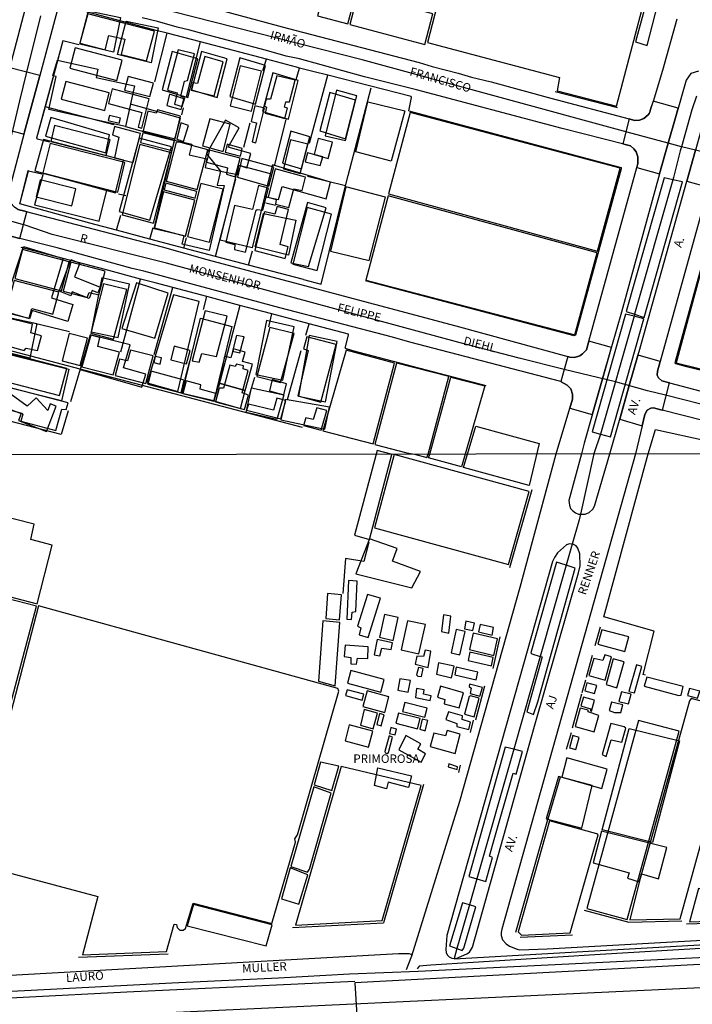
# Model space of a CAD drawing. Extents: x 180697 to 183118, y 1679821 to 1682599.
# Drawn here: x 180821 to 181019, y 1680215 to 1680504 of the extents above; entities that cross this region are included whole.
import ezdxf
from ezdxf.enums import TextEntityAlignment as Align

# ---------------------------------------------------------------- set-up
doc = ezdxf.new("R2010")
doc.units = 0
doc.header["$MEASUREMENT"] = 0
for name, color, linetype in [('EDIFICACAO_REFERENCIAL', 30, 'CONTINUOUS'), ('IMAGEM', 7, 'CONTINUOUS'), ('V-BITOLA_NORMAL', 6, 'CONTINUOUS'), ('V-CANTEIRO', 42, 'CONTINUOUS'), ('V-CRUZAMENTO', 1, 'CONTINUOUS'), ('V-EDIFICACAO', 2, 'CONTINUOUS'), ('V-EIXO_DE_LOGRADOURO', 3, 'CONTINUOUS'), ('V-LOTE', 1, 'CONTINUOUS'), ('V-NOME_DOS_LOGRADOUROS', 7, 'CONTINUOUS'), ('V-QUADRA', 6, 'CONTINUOUS'), ('V-TESTADA', 5, 'CONTINUOUS'), ('X-LIMITE_1000', 7, 'CONTINUOUS')]:
    doc.layers.add(name, color=color, linetype=linetype)
picture_1 = doc.add_image_def('image1.jpg', size_in_pixel=(4030, 4624))

msp = doc.modelspace()

# ---------------------------------------------------------------- linework, layer by layer
at = {"layer": 'EDIFICACAO_REFERENCIAL'}
for points in [[(180841.64, 1680506.42), (180851.11, 1680504.44), (180849.02, 1680494.2), (180839.16, 1680496.62), (180841.64, 1680506.42)], [(180852.7, 1680503.34), (180862.17, 1680501.36), (180860.08, 1680491.12), (180850.22, 1680493.54), (180852.7, 1680503.34)], [(180863.33, 1680483.15), (180870.89, 1680480.88), (180873.81, 1680492.25), (180866.28, 1680494.42), (180863.33, 1680483.15)], [(180871.91, 1680483.15), (180879.47, 1680480.88), (180882.4, 1680492.25), (180874.87, 1680494.42), (180871.91, 1680483.15)], [(180832.57, 1680491.92), (180844.45, 1680489.28), (180843.91, 1680486.84), (180855.21, 1680484.33), (180852.56, 1680472.4), (180830, 1680477.41), (180832.15, 1680487.08), (180831.25, 1680487.28)], [(180883.19, 1680481.26), (180890.75, 1680478.99), (180893.67, 1680490.36), (180886.14, 1680492.53), (180883.19, 1680481.26)], [(180892.81, 1680476.86), (180900.37, 1680474.59), (180903.29, 1680485.96), (180895.76, 1680488.14), (180892.81, 1680476.86)], [(180909.58, 1680471.09), (180917.14, 1680468.82), (180920.06, 1680480.19), (180912.53, 1680482.37), (180909.58, 1680471.09)], [(180868.88, 1680477.4), (180869.68, 1680480.58), (180865.45, 1680481.88), (180864.63, 1680478.55), (180868.88, 1680477.4)], [(180930.56, 1680462.21), (180920.14, 1680464.96), (180923.71, 1680479.69), (180934.52, 1680477.02), (180930.56, 1680462.21)], [(180852.56, 1680472.4), (180866.96, 1680468.42), (180868.74, 1680474.85), (180854.01, 1680478.92)], [(180846.74, 1680464.65), (180847.84, 1680469.91), (180830.62, 1680475.05), (180829.04, 1680469.58), (180846.74, 1680464.65)], [(180888.17, 1680460.27), (180889.34, 1680464.43), (180882.73, 1680466.29), (180885.95, 1680471.98), (180881.95, 1680474.25), (180876.35, 1680464.38), (180880.41, 1680459.33), (180885.43, 1680458.32), (180885.81, 1680461.03)], [(180898.62, 1680461.66), (180904.26, 1680459.97), (180906.68, 1680469.39), (180901.07, 1680471.02)], [(180825.95, 1680459.38), (180849.62, 1680452.88), (180851.95, 1680462.54), (180828.43, 1680468.54), (180825.95, 1680459.38)], [(180856.59, 1680469.01), (180850.72, 1680447.46), (180859.7, 1680444.89), (180866.02, 1680466.41)], [(180881.55, 1680455.04), (180877.14, 1680435.97), (180869.21, 1680437.8), (180869.79, 1680440.32), (180860.94, 1680442.36), (180866.96, 1680468.42), (180871.98, 1680467.26), (180871.26, 1680464.12), (180876.47, 1680462.91), (180875.89, 1680460.38), (180880.41, 1680459.33), (180879.44, 1680455.14)], [(180913.36, 1680467.79), (180909.12, 1680468.87), (180907.94, 1680464.18), (180912.09, 1680463.04), (180913.36, 1680467.79)], [(180889.7, 1680436.81), (180880.38, 1680438.97), (180885.81, 1680461.03), (180895.03, 1680458.59), (180889.7, 1680436.81)], [(180912.76, 1680456.01), (180895.74, 1680461.16), (180893.38, 1680451.86), (180897.42, 1680450.95), (180898.53, 1680454.75), (180911.43, 1680451.15)], [(180825.85, 1680449.42), (180844.82, 1680444.61), (180847.08, 1680453.73), (180828.33, 1680458.59), (180825.85, 1680449.42)], [(180917.24, 1680454.73), (180912.69, 1680435.8), (180924.08, 1680433), (180928.93, 1680451.67), (180917.24, 1680454.73)], [(180901.06, 1680432.36), (180906.32, 1680431.27), (180911.46, 1680448.48), (180905.99, 1680450.06), (180901.06, 1680432.36)], [(180893.07, 1680446.84), (180902.55, 1680444.86), (180900.45, 1680434.62), (180890.59, 1680437.04), (180893.07, 1680446.84)], [(180822.62, 1680437.13), (180834.27, 1680433.64), (180830.79, 1680422.04), (180837.12, 1680420.14), (180835.62, 1680415.15), (180825.09, 1680418.31), (180824.36, 1680415.88), (180816.45, 1680418.25)], [(180836.45, 1680433.31), (180839.16, 1680432.24), (180837.57, 1680428.21), (180845.09, 1680425.26), (180844.42, 1680423.57), (180842.8, 1680424.21), (180841.9, 1680421.93), (180836.93, 1680423.88), (180836.46, 1680422.69), (180833.03, 1680424.04)], [(180845.63, 1680427.94), (180842.42, 1680412.09), (180850.36, 1680410.38), (180853.75, 1680426.11)], [(180851.51, 1680413.03), (180861.11, 1680410.22), (180865.07, 1680423.44), (180855.8, 1680426.53), (180851.51, 1680413.03)], [(180866.62, 1680422.93), (180858.87, 1680397.09), (180867.86, 1680394.52), (180874.17, 1680421.04)], [(180817.04, 1680416.56), (180826.52, 1680414.58), (180824.43, 1680404.34), (180814.56, 1680406.76), (180817.04, 1680416.56)], [(180878.45, 1680391.85), (180869.14, 1680394.02), (180874.57, 1680416.08), (180883.79, 1680413.64), (180878.45, 1680391.85)], [(180893.98, 1680415.42), (180890.78, 1680399.57), (180898.71, 1680397.86), (180902.11, 1680413.59)], [(180842.13, 1680411.22), (180839.22, 1680401.03), (180857.38, 1680395.84), (180858.48, 1680399.69), (180851.94, 1680401.55), (180853.87, 1680408.32)], [(180906.52, 1680411.06), (180903.32, 1680393.21), (180911.25, 1680391.5), (180914.65, 1680409.23)], [(180887.64, 1680394.84), (180889.84, 1680402.58), (180886.88, 1680403.42), (180887.66, 1680406.14), (180884.22, 1680407.12), (180883.45, 1680404.43), (180881.66, 1680404.94), (180880.06, 1680396.98)], [(180835.93, 1680401.17), (180833.76, 1680391.86), (180811.7, 1680397.28), (180814.14, 1680406.51), (180835.93, 1680401.17)], [(180810.64, 1680395.64), (180809.15, 1680391.84), (180817.86, 1680388.43), (180818.28, 1680389.51), (180821.89, 1680388.09), (180821.09, 1680386.05), (180829.31, 1680382.83), (180832.22, 1680390.25), (180830.46, 1680390.93), (180829.69, 1680388.95), (180826.34, 1680392.67), (180823.7, 1680390.29), (180817.91, 1680394.49)], [(180887.64, 1680394.84), (180880.06, 1680396.98), (180878.45, 1680391.85), (180886.32, 1680389.54), (180887.64, 1680394.84)], [(180889.57, 1680395.6), (180899.05, 1680393.62), (180896.96, 1680386.37), (180888, 1680388.38), (180889.57, 1680395.6)], [(180899.05, 1680393.62), (180899.85, 1680396.8), (180895.61, 1680398.09), (180894.8, 1680394.77), (180899.05, 1680393.62)], [(180899.56, 1680392.19), (180898.19, 1680386.2), (180911.03, 1680383.46), (180912.4, 1680389.96)], [(180955.38, 1680384.36), (180974.04, 1680379.26), (180971.04, 1680366.92), (180951.82, 1680372.28), (180955.38, 1680384.36)], [(180924.17, 1680351.24), (180920.2, 1680341.05), (180936.63, 1680336.88), (180939.17, 1680341.65), (180930.94, 1680344.74), (180932.35, 1680348.49)], [(181000.41, 1680295.59), (181015.2, 1680291.94), (181007.3, 1680262.09), (180992.5, 1680265.84), (181000.41, 1680295.59)], [(180929.71, 1680279.85), (180929.17, 1680277.89), (180925.67, 1680278.79), (180926.68, 1680283.99), (180936.57, 1680281.68), (180935.65, 1680278.26), (180929.71, 1680279.85)], [(180986.56, 1680266.25), (180989.62, 1680278.83), (180979.67, 1680281.43), (180976.03, 1680269.08), (180986.56, 1680266.25)], [(181009.04, 1680251.44), (181011.53, 1680260.64), (180992.28, 1680265.4), (180989.9, 1680256.09), (181000.41, 1680253.18), (180999.94, 1680251.64), (181003.35, 1680250.51), (181004.07, 1680252.87), (181009.04, 1680251.44)], [(180893.81, 1680231.78), (180895.62, 1680237.89), (180872.54, 1680243.86), (180870.66, 1680237.61), (180893.81, 1680231.78)], [(180848.73, 1680211.26), (180849.21, 1680195.28), (181041.27, 1680205.06), (181040.31, 1680220.32), (180848.73, 1680211.26)]]:
    msp.add_lwpolyline(points, close=True, dxfattribs=at)
at = {"layer": 'V-BITOLA_NORMAL'}
msp.add_lwpolyline([(180701.21, 1680212.56), (180824.82, 1680218.67), (180866.12, 1680220.88), (180897.44, 1680222.32), (180918.32, 1680223.49), (180938.46, 1680224.31), (181048.99, 1680229.66), (181064.84, 1680230.57), (181183.65, 1680236.23), (181183.66, 1680236.23), (181220.06, 1680238.53), (181235.26, 1680238.98), (181254.84, 1680238.87), (181271.16, 1680238.05), (181283.94, 1680236.86), (181317.54, 1680231.79), (181322.31, 1680231.32), (181339.6, 1680230.13), (181348.18, 1680230.26), (181355.87, 1680230.63)], dxfattribs=at)
at = {"layer": 'V-CANTEIRO'}
msp.add_lwpolyline([(181020.79, 1680488.66), (181018.59, 1680487.97), (181017.18, 1680486.01), (181014.13, 1680475.31), (181011.9, 1680467.48), (181010.94, 1680464.1), (181009.39, 1680458.5), (180998.15, 1680417.83), (180995.26, 1680407.64), (180992.59, 1680398.27), (180989.67, 1680387.98), (180987.23, 1680379.38), (180986.45, 1680376.23), (180982.7, 1680362.53), (180982.87, 1680361.14), (180983.24, 1680360.24), (180983.76, 1680359.61), (180984.69, 1680358.89), (180985.56, 1680358.52), (180986.11, 1680358.51), (180987.47, 1680358.5), (180988.72, 1680359.01), (180989.81, 1680360.03), (180990.23, 1680360.9), (180994.75, 1680376.25), (180997.58, 1680386.17), (181000.47, 1680396.3), (181002.99, 1680405.11), (181003.33, 1680406.31), (181017.35, 1680456.32), (181019.9, 1680465.43)], dxfattribs=at)
msp.add_lwpolyline([(180949.04, 1680228.03), (180949.63, 1680228), (180952.81, 1680229.39), (180953.54, 1680229.92), (180954.47, 1680231.35), (180972.66, 1680296.23), (180985.54, 1680341.27), (180986.01, 1680343.37), (180985.93, 1680346.93), (180985.37, 1680348.57), (180984.88, 1680349.23), (180983.85, 1680349.73), (180983.71, 1680349.74), (180982.89, 1680349.81), (180982.01, 1680349.53), (180979.43, 1680347.19), (180978.49, 1680345.79), (180977.93, 1680344.61), (180946.86, 1680234.75), (180946.59, 1680230.61), (180946.72, 1680229.74), (180947.01, 1680229.05), (180947.57, 1680228.5), (180948.33, 1680228.07)], close=True, dxfattribs=at)
at = {"layer": 'V-CRUZAMENTO'}
for points in [[(180827.26, 1680487.03), (180827.34, 1680487.35), (180818.62, 1680489.68), (180818.34, 1680489.14), (180817.96, 1680488.4), (180817.17, 1680487.5), (180815.88, 1680486.76), (180814.21, 1680486.47), (180813.3, 1680486.66), (180810.26, 1680477.89), (180811, 1680477.63), (180811.59, 1680477.42), (180812.48, 1680476.95), (180813.44, 1680475.97), (180814.15, 1680474.38), (180814.37, 1680472.75), (180814.41, 1680472.43), (180822.76, 1680470.2), (180822.93, 1680470.84)], [(181014.13, 1680475.31), (181014.83, 1680477.76), (181007.53, 1680479.84), (181006.75, 1680477.75), (181006.49, 1680476.58), (181006.28, 1680476.27), (181005.98, 1680475.8), (181004.75, 1680474.8), (181003.44, 1680474.26), (181002.04, 1680474.18), (181000.43, 1680474.61), (180998.56, 1680467.28), (180999.3, 1680467.09), (181000.87, 1680466.69), (181001.83, 1680465.86), (181002.47, 1680464.95), (181003.03, 1680463.52), (181002.98, 1680461.53), (181002.65, 1680460.34), (181009.38, 1680458.48), (181010.94, 1680464.1), (181011.9, 1680467.48)], [(181031.85, 1680466.76), (181031.42, 1680466.93), (181030.06, 1680467.47), (181029.07, 1680468.44), (181028.68, 1680469.19), (181028.41, 1680470.28), (181028.63, 1680471.87), (181029.07, 1680473.47), (181022.66, 1680475.26), (181022.39, 1680474.29), (181019.9, 1680465.43), (181017.36, 1680456.36), (181023.78, 1680454.56), (181024.54, 1680457.3), (181025.2, 1680458.25), (181025.94, 1680458.94), (181027.04, 1680459.35), (181027.9, 1680459.35), (181028.85, 1680459.11)], [(180823.58, 1680447.38), (180822.95, 1680447.54), (180820.9, 1680448.07), (180819.95, 1680448.68), (180818.77, 1680450.02), (180818.61, 1680450.37), (180818.32, 1680450.98), (180818.11, 1680452.22), (180809.35, 1680454.63), (180808.94, 1680453.13), (180808.86, 1680452.84), (180805.68, 1680440.54), (180805.61, 1680440.26), (180814.44, 1680437.98), (180814.83, 1680438.43), (180815.64, 1680439.37), (180816.97, 1680440.08), (180818.48, 1680440.3), (180821.53, 1680439.53)], [(180995.21, 1680407.45), (180988.55, 1680409.35), (180987.86, 1680406.84), (180986.75, 1680405.59), (180985.92, 1680405.07), (180984.37, 1680404.59), (180983.05, 1680404.66), (180982.46, 1680404.82), (180981.36, 1680401.04), (180980.33, 1680397.47), (180980.45, 1680397.44), (180982.26, 1680396.46), (180983.26, 1680395.32), (180983.8, 1680393.74), (180983.75, 1680392.33), (180982.98, 1680389.69), (180989.62, 1680387.81), (180989.67, 1680387.98), (180992.59, 1680398.27)], [(181012.3, 1680397.09), (181009.99, 1680397.7), (181009.02, 1680398.58), (181008.65, 1680399.41), (181008.72, 1680400.53), (181009.53, 1680403.42), (181003.04, 1680405.28), (181002.99, 1680405.11), (181000.47, 1680396.3), (180997.65, 1680386.41), (181004.27, 1680384.52), (181005.06, 1680387.79), (181005.72, 1680389.1), (181006.76, 1680389.71), (181007.61, 1680389.76), (181009.76, 1680389.21), (181010.26, 1680389.08)]]:
    msp.add_lwpolyline(points, close=True, dxfattribs=at)
at = {"layer": 'V-EDIFICACAO'}
for points in [[(181002.34, 1680497.25), (181005.71, 1680496.2), (181014.57, 1680530.49), (180954.08, 1680546.33), (180947.81, 1680522.33), (181004.64, 1680506.96), (181004.88, 1680506.62), (181002.34, 1680497.25)], [(180996.73, 1680478.36), (181004.18, 1680506.53), (180947.63, 1680521.72), (180941.23, 1680497.11), (180980.01, 1680486.83), (180979.33, 1680482.84), (180996.73, 1680478.36)], [(180921.48, 1680516.12), (180912.41, 1680518.58), (180908.95, 1680504.9), (180917.86, 1680502.59), (180921.48, 1680516.12)], [(180940.48, 1680496.47), (180942.81, 1680505.5), (180920.77, 1680511.4), (180918.43, 1680502.37), (180940.48, 1680496.47)], [(180852.3, 1680498.02), (180851.29, 1680493.6), (180858.71, 1680491.73), (180861.06, 1680500.38), (180841.45, 1680505.53), (180839.13, 1680496.87), (180846.53, 1680494.9), (180847.67, 1680499.18), (180852.3, 1680498.02)], [(180851.6, 1680491.87), (180837.77, 1680495.5), (180836.15, 1680489.54), (180850.01, 1680485.92), (180851.6, 1680491.87)], [(180869.99, 1680480.83), (180868.83, 1680481.27), (180869.89, 1680485.74), (180870.71, 1680485.92), (180872.81, 1680493.71), (180867.99, 1680494.88), (180864.91, 1680483.1), (180867.69, 1680482.27), (180866.94, 1680478.94), (180869.22, 1680478.32), (180869.99, 1680480.83)], [(180871.83, 1680483.09), (180878.57, 1680481.4), (180881.25, 1680491.42), (180875.81, 1680492.93), (180873.73, 1680485.08), (180872.34, 1680485.24), (180871.83, 1680483.09)], [(180892.49, 1680488.64), (180886.25, 1680490.18), (180883.29, 1680478.46), (180889.51, 1680476.87), (180892.49, 1680488.64)], [(180846.44, 1680477.09), (180847.76, 1680482.28), (180835.01, 1680485.65), (180833.61, 1680480.45), (180846.44, 1680477.09)], [(180860.76, 1680485.14), (180853.29, 1680487.05), (180852.21, 1680483.09), (180859.65, 1680481.2), (180860.76, 1680485.14)], [(180899.29, 1680474.77), (180900.11, 1680477.77), (180899.2, 1680478.08), (180899.62, 1680479.66), (180900.65, 1680479.66), (180902.33, 1680486.01), (180896.95, 1680487.33), (180895.09, 1680480.43), (180893.84, 1680480.41), (180893.33, 1680478.45), (180893.95, 1680478.1), (180893.55, 1680476.31), (180899.29, 1680474.77)], [(180857.29, 1680471.92), (180859.5, 1680480.56), (180848.59, 1680483.43), (180847.58, 1680479.16), (180857.33, 1680476.51), (180856.3, 1680472.25), (180857.29, 1680471.92)], [(180917.12, 1680468.26), (180920.49, 1680481.44), (180914.47, 1680483.08), (180911.21, 1680469.69), (180917.12, 1680468.26)], [(180867.09, 1680468.75), (180868.74, 1680475.49), (180861.96, 1680477.27), (180861.54, 1680476.36), (180859.14, 1680476.89), (180857.73, 1680471.17), (180867.09, 1680468.75)], [(180890.8, 1680467.59), (180893.31, 1680477.78), (180890.47, 1680478.45), (180889.46, 1680473.88), (180890.97, 1680473.44), (180889.77, 1680467.86), (180890.8, 1680467.59)], [(180997.76, 1680460.14), (180936.16, 1680476.51), (180929.81, 1680452.59), (180991.13, 1680435.82), (180997.76, 1680460.14)], [(180850.73, 1680473.38), (180851.03, 1680474.83), (180847.83, 1680475.62), (180847.49, 1680474.21), (180850.73, 1680473.38)], [(180881.25, 1680465.06), (180883.28, 1680473.14), (180877.26, 1680474.69), (180875.13, 1680466.68), (180881.25, 1680465.06)], [(180846.87, 1680463.87), (180848.01, 1680468.51), (180831.67, 1680472.7), (180830.59, 1680467.98), (180846.87, 1680463.87)], [(180854.84, 1680461.83), (180856.99, 1680470.33), (180849.29, 1680472.41), (180848.69, 1680469.92), (180850.61, 1680469.29), (180849.32, 1680463.18), (180854.84, 1680461.83)], [(180869.57, 1680468.03), (180871.06, 1680472.69), (180868.78, 1680473.44), (180867.61, 1680468.67), (180869.57, 1680468.03)], [(180866.23, 1680465.32), (180866.89, 1680468.19), (180857.61, 1680470.54), (180856.94, 1680467.69), (180866.23, 1680465.32)], [(180873.62, 1680453.88), (180876.71, 1680465.59), (180868.76, 1680467.73), (180867.39, 1680467.83), (180864.53, 1680456.33), (180873.62, 1680453.88)], [(180903.83, 1680458.58), (180906.05, 1680467.26), (180901.01, 1680468.53), (180898.91, 1680459.94), (180903.83, 1680458.58)], [(180850.26, 1680453.12), (180852.39, 1680461.84), (180830.42, 1680467.46), (180828.3, 1680458.81), (180850.26, 1680453.12)], [(180860.77, 1680444.03), (180866.07, 1680464.7), (180856.72, 1680467.13), (180851.58, 1680446.5), (180860.77, 1680444.03)], [(180884.79, 1680457.63), (180886.2, 1680463.14), (180877.23, 1680465.46), (180876.35, 1680461.96), (180882.48, 1680460.31), (180882.2, 1680458.43), (180884.79, 1680457.63)], [(180886.29, 1680463.72), (180886.78, 1680465.96), (180882.41, 1680467.24), (180881.8, 1680464.9), (180886.29, 1680463.72)], [(180894.67, 1680454.9), (180896.08, 1680460.5), (180886.72, 1680462.96), (180885.39, 1680457.5), (180894.67, 1680454.9)], [(180910.46, 1680463.54), (180905.96, 1680464.7), (180905.26, 1680462.01), (180909.67, 1680460.93), (180910.46, 1680463.54)], [(180900.48, 1680448.61), (180901.99, 1680454.13), (180904.45, 1680453.65), (180905.41, 1680457.51), (180896.51, 1680459.98), (180894.47, 1680451.61), (180896.8, 1680450.92), (180896.63, 1680449.6), (180900.48, 1680448.61)], [(180836.76, 1680449.06), (180837.97, 1680454.07), (180827.48, 1680456.76), (180826.29, 1680451.77), (180836.76, 1680449.06)], [(181016.08, 1680456.19), (181013.3, 1680456.78), (181010.73, 1680457.33), (180999.55, 1680418.09), (181002.03, 1680417.24), (181004.89, 1680416.27)], [(180873.52, 1680453.33), (180864.39, 1680455.75), (180863.89, 1680453.85), (180872.98, 1680451.34), (180873.52, 1680453.33)], [(180881.22, 1680454.02), (180874.69, 1680455.64), (180870.72, 1680440.07), (180877.19, 1680438.39), (180881.22, 1680454.02)], [(180891.22, 1680448.06), (180892.87, 1680447.79), (180894.52, 1680454.29), (180891.62, 1680455.03), (180889.84, 1680448.05), (180884.59, 1680449.22), (180881.96, 1680438.46), (180884.65, 1680437.71), (180884.59, 1680436.26), (180887.79, 1680435.47), (180890.94, 1680447.8), (180891.22, 1680448.06)], [(180870.16, 1680440.23), (180872.9, 1680450.73), (180863.7, 1680453.17), (180861.1, 1680442.67), (180870.16, 1680440.23)], [(180991.01, 1680435.32), (180929.65, 1680452), (180923.15, 1680427.28), (180984.46, 1680411.22), (180991.01, 1680435.32)], [(180897.94, 1680437.75), (180900.36, 1680448.05), (180897.1, 1680448.89), (180896.42, 1680446.65), (180893.56, 1680447.36), (180893.26, 1680447.11), (180890.5, 1680436.01), (180899.46, 1680433.63), (180900.33, 1680437.07), (180897.94, 1680437.75)], [(180908.84, 1680430.07), (180913.06, 1680446.67), (180905.9, 1680448.61), (180901.64, 1680431.98), (180908.84, 1680430.07)], [(180835.98, 1680432.68), (180822.3, 1680436.25), (180820.05, 1680427.79), (180833.71, 1680424.18), (180835.98, 1680432.68)], [(180844.73, 1680422.97), (180846.55, 1680429.88), (180836.49, 1680432.52), (180834.27, 1680424.02), (180841.25, 1680422.13), (180841.83, 1680423.68), (180844.73, 1680422.97)], [(181075.84, 1680387.82), (181081.11, 1680412.21), (181021.22, 1680428.66), (181014.2, 1680403.03), (181075.84, 1680387.82)], [(180831.24, 1680417.31), (180832.93, 1680423.78), (180819.86, 1680427.2), (180817.42, 1680417.75), (180824.23, 1680416.11), (180825.03, 1680418.92), (180831.24, 1680417.31)], [(180852.9, 1680424.49), (180846.11, 1680426.18), (180842.37, 1680411.69), (180848.99, 1680409.94), (180852.9, 1680424.49)], [(180827.83, 1680410.94), (180824.72, 1680411.79), (180825.23, 1680414.33), (180816.91, 1680416.41), (180814.96, 1680408.75), (180822.76, 1680406.64), (180823.37, 1680407.31), (180826.66, 1680406.6), (180827.83, 1680410.94)], [(180879.31, 1680404.87), (180882.4, 1680416.73), (180875.9, 1680418.3), (180872.12, 1680403.59), (180874.15, 1680403.15), (180874.92, 1680405.77), (180879.31, 1680404.87)], [(180994.92, 1680381.25), (181004.73, 1680415.87), (181001.86, 1680416.65), (180999.38, 1680417.33), (180989.62, 1680382.68), (180992, 1680382.04)], [(180902.08, 1680411.61), (180894.94, 1680413.41), (180891.1, 1680398.99), (180898.08, 1680397.17), (180902.08, 1680411.61)], [(180841.41, 1680410.27), (180836.02, 1680411.64), (180833.99, 1680403.56), (180839.2, 1680402.19), (180841.41, 1680410.27)], [(180850.74, 1680406.08), (180844.43, 1680407.78), (180844.96, 1680410.39), (180842.35, 1680411.12), (180839.74, 1680401.82), (180848.94, 1680399.46), (180850.74, 1680406.08)], [(180887.38, 1680410.58), (180885.17, 1680410.98), (180883.99, 1680406.45), (180886.08, 1680405.94), (180887.38, 1680410.58)], [(180909.92, 1680391.46), (180914.4, 1680408.37), (180905.74, 1680410.62), (180904.82, 1680407.06), (180906.17, 1680406.6), (180903.1, 1680393.27), (180909.92, 1680391.46)], [(180871.51, 1680406.63), (180866.88, 1680407.87), (180865.88, 1680403.89), (180870.45, 1680402.71), (180871.51, 1680406.63)], [(180835.31, 1680401.32), (180814.43, 1680406.69), (180812.3, 1680398.77), (180833.17, 1680393.37), (180835.31, 1680401.32)], [(180849.52, 1680399.22), (180858.48, 1680396.88), (180860.71, 1680405.03), (180854.02, 1680406.66), (180853.14, 1680403.6), (180850.75, 1680404.06), (180849.52, 1680399.22)], [(180863.15, 1680404.43), (180861.23, 1680404.84), (180860.83, 1680403.08), (180862.7, 1680402.64), (180863.15, 1680404.43)], [(180931.57, 1680402.9), (180917.3, 1680406.68), (180910.51, 1680383.02), (180925.27, 1680379.19), (180931.57, 1680402.9)], [(180883.14, 1680402.26), (180881.34, 1680395.59), (180880.02, 1680395.57), (180878.98, 1680391.51), (180887.5, 1680389.24), (180888.65, 1680393.45), (180886.82, 1680394.17), (180888.52, 1680400.72), (180887.13, 1680401.22), (180887.15, 1680402.15), (180885.18, 1680402.6), (180884.7, 1680401.91), (180883.14, 1680402.26)], [(180935.17, 1680376.54), (180937.41, 1680376.15), (180940.98, 1680375.14), (180941.38, 1680376.15), (180947.5, 1680398.94), (180932.12, 1680402.92), (180925.8, 1680378.99), (180935.17, 1680376.54)], [(180859.06, 1680396.68), (180868.84, 1680394.2), (180869.81, 1680397.89), (180860.08, 1680400.5), (180859.06, 1680396.68)], [(180948.06, 1680398.82), (180958.02, 1680396.2), (180952.27, 1680376.17), (180951.16, 1680372.46), (180941.56, 1680375.05), (180941.93, 1680376.15), (180948.06, 1680398.82)], [(180810.21, 1680391.31), (180822.08, 1680388.22), (180822.39, 1680387.89), (180821.8, 1680385.89), (180832.04, 1680383.11), (180833.86, 1680389.36), (180835.15, 1680389.24), (180835.69, 1680391.21), (180811.82, 1680397.36), (180810.21, 1680391.31)], [(180870.37, 1680397.71), (180869.42, 1680393.94), (180878.46, 1680391.72), (180879.06, 1680393.96), (180874.51, 1680395.27), (180874.7, 1680396.56), (180870.37, 1680397.71)], [(180897.02, 1680392.56), (180895.99, 1680389.05), (180888.65, 1680390.8), (180888.09, 1680389.08), (180898.14, 1680386.51), (180899.63, 1680391.89), (180897.02, 1680392.56)], [(180905.46, 1680386.85), (180904.79, 1680384.55), (180909.95, 1680383.18), (180911.63, 1680388.95), (180908.72, 1680389.81), (180907.64, 1680386.35), (180905.46, 1680386.85)], [(180926.4, 1680377.2), (180919.79, 1680352.32), (180924.16, 1680351.1), (180930.79, 1680376.08), (180930.58, 1680376.14), (180926.4, 1680377.2)], [(180925.66, 1680354.47), (180964.98, 1680343.77), (180971.04, 1680365.24), (180931.43, 1680376.02), (180925.66, 1680354.47)], [(180802.52, 1680361.47), (180796.99, 1680339.91), (180826.61, 1680332.23), (180831.03, 1680349.39), (180824.75, 1680351.06), (180825.75, 1680355.56), (180802.52, 1680361.47)], [(180981.94, 1680343.51), (180979.1, 1680344.41), (180971.59, 1680317.82), (180971.89, 1680317.49), (180974.32, 1680316.77), (180974.88, 1680316.61), (180970.4, 1680300.5), (180972.38, 1680299.73), (180973.66, 1680303.39), (180984.56, 1680342.67)], [(180798.99, 1680338.6), (180789.01, 1680300.12), (180816.22, 1680292.99), (180826.39, 1680331.47), (180798.99, 1680338.6)], [(180917.49, 1680327.68), (180918.88, 1680327.63), (180919.13, 1680329.79), (180920.13, 1680329.97), (180920.61, 1680338.85), (180918.05, 1680339), (180917.49, 1680327.68)], [(180911.88, 1680335.25), (180911.41, 1680327.84), (180915.39, 1680327.46), (180916, 1680334.84), (180911.88, 1680335.25)], [(180921.19, 1680323.04), (180923.79, 1680322.28), (180927.44, 1680333.82), (180923.57, 1680334.97), (180920.65, 1680325.62), (180921.69, 1680325.14), (180921.19, 1680323.04)], [(180844.43, 1680246.19), (180839.95, 1680229.14), (180864.56, 1680230.03), (180866.84, 1680238.08), (180867.56, 1680237.97), (180867.73, 1680237.09), (180868.53, 1680236.32), (180869.51, 1680236.32), (180870.2, 1680236.83), (180872.44, 1680244.26), (180895.52, 1680238.29), (180902.47, 1680262.22), (180902.23, 1680263.21), (180903.08, 1680264.33), (180915.15, 1680306.55), (180914.92, 1680307.31), (180827.04, 1680331.58), (180807.31, 1680256.15), (180844.43, 1680246.19)], [(180931.12, 1680321.39), (180932.58, 1680328.15), (180928.59, 1680329.1), (180927.1, 1680322.41), (180931.12, 1680321.39)], [(180945.94, 1680329.01), (180945.3, 1680324.11), (180947.52, 1680323.56), (180948.1, 1680328.53), (180945.94, 1680329.01)], [(180910.46, 1680327.16), (180909.25, 1680309.51), (180914.15, 1680308.15), (180915.46, 1680326.74), (180910.46, 1680327.16)], [(180935.39, 1680327.22), (180933.52, 1680318.72), (180938.71, 1680317.46), (180940.65, 1680326.12), (180935.39, 1680327.22)], [(180952.51, 1680327.07), (180952.07, 1680324.9), (180954.5, 1680324.35), (180954.98, 1680326.49), (180952.51, 1680327.07)], [(180956.68, 1680326.12), (180956.23, 1680323.93), (180960.2, 1680323.03), (180960.63, 1680325.23), (180956.68, 1680326.12)], [(180949.65, 1680324.67), (180948.16, 1680317.81), (180950.75, 1680317.17), (180952.28, 1680324.07), (180949.65, 1680324.67)], [(180954.67, 1680323.6), (180953.56, 1680318.79), (180960.7, 1680317.04), (180961.75, 1680321.92), (180954.67, 1680323.6)], [(180991.21, 1680320.32), (180999.16, 1680318.22), (181000.34, 1680322.47), (180992.45, 1680324.56), (180991.21, 1680320.32)], [(180925.54, 1680317.26), (180927.21, 1680316.89), (180927.78, 1680319.13), (180930.54, 1680318.75), (180930.93, 1680320.78), (180926.44, 1680321.73), (180925.54, 1680317.26)], [(180917.02, 1680320.02), (180916.75, 1680316.75), (180918.67, 1680316.39), (180918.71, 1680314.6), (180920.38, 1680314.47), (180920.69, 1680316.2), (180923.72, 1680316.18), (180923.82, 1680319.54), (180917.02, 1680320.02)], [(180941.45, 1680313.52), (180942.18, 1680318.29), (180940.55, 1680318.62), (180940.08, 1680316.69), (180938.09, 1680316.87), (180937.59, 1680314.43), (180941.45, 1680313.52)], [(180953.62, 1680318.01), (180953.18, 1680315.52), (180960.04, 1680314.02), (180960.53, 1680316.41), (180953.62, 1680318.01)], [(180944.48, 1680314.89), (180943.9, 1680311.56), (180948.28, 1680310.47), (180949.04, 1680313.88), (180944.48, 1680314.89)], [(180995.27, 1680316.66), (180993.26, 1680317.2), (180992.73, 1680315.51), (180990.06, 1680316.18), (180988.6, 1680311.1), (180993.35, 1680309.79), (180995.27, 1680316.66)], [(180995.71, 1680316.07), (180993.64, 1680308.46), (180996.84, 1680307.48), (180999.01, 1680315.13), (180995.71, 1680316.07)], [(180918.71, 1680312.58), (180917.74, 1680308.94), (180927.5, 1680306.28), (180928.45, 1680309.97), (180918.71, 1680312.58)], [(180938.03, 1680311.33), (180938.42, 1680310.91), (180939.48, 1680310.85), (180939.99, 1680313.18), (180938.54, 1680313.47), (180938.03, 1680311.33)], [(180949.65, 1680313.62), (180949.24, 1680311.32), (180955.52, 1680309.88), (180955.99, 1680312.17), (180949.65, 1680313.62)], [(181004.19, 1680313.77), (181002.63, 1680314.24), (181000.38, 1680306.48), (181002.04, 1680306.08), (181004.19, 1680313.77)], [(180935.59, 1680306.21), (180936.24, 1680309.65), (180933.14, 1680310.17), (180932.5, 1680306.82), (180935.59, 1680306.21)], [(180987.39, 1680306.6), (180990.23, 1680305.83), (180990.9, 1680308.25), (180988.05, 1680308.95), (180987.39, 1680306.6)], [(181004.89, 1680307.99), (181015.06, 1680305.26), (181015.69, 1680305.32), (181016.33, 1680307.88), (181005.6, 1680310.68), (181004.89, 1680307.99)], [(180917.19, 1680305.22), (180922.07, 1680303.92), (180922.54, 1680305.64), (180917.64, 1680306.93), (180917.19, 1680305.22)], [(180923.46, 1680306.68), (180922.27, 1680302.05), (180928.73, 1680300.25), (180929.89, 1680304.88), (180923.46, 1680306.68)], [(180938.03, 1680307.3), (180937.68, 1680304.65), (180942.05, 1680303.76), (180942.33, 1680305.17), (180940.09, 1680305.7), (180940.29, 1680306.9), (180938.03, 1680307.3)], [(180944.13, 1680304.81), (180946.27, 1680304.08), (180946.16, 1680302.81), (180950.54, 1680301.6), (180951.77, 1680306.09), (180944.99, 1680308.04), (180944.13, 1680304.81)], [(180953.43, 1680307.87), (180954.03, 1680307.46), (180953.75, 1680305.9), (180956.62, 1680305.1), (180957.33, 1680307.58), (180953.59, 1680308.57), (180953.43, 1680307.87)], [(180997.43, 1680303.48), (181000.21, 1680302.78), (181001.01, 1680305.66), (180998.22, 1680306.35), (180997.43, 1680303.48)], [(181017.6, 1680305.3), (181020.53, 1680304.52), (181021.15, 1680306.58), (181018.2, 1680307.37), (181017.6, 1680305.3)], [(180934.57, 1680303.21), (180933.9, 1680300.55), (180940.44, 1680298.87), (180941.1, 1680301.5), (180934.57, 1680303.21)], [(180953.43, 1680304.93), (180952.13, 1680299.79), (180954.96, 1680299), (180956.44, 1680304.44), (180953.89, 1680305.16), (180953.43, 1680304.93)], [(180986.25, 1680302.24), (180989.1, 1680301.34), (180989.08, 1680300.78), (180989.42, 1680300.68), (180990.3, 1680303.87), (180986.98, 1680304.77), (180986.25, 1680302.24)], [(180994.57, 1680300.84), (180996.13, 1680300.3), (180997.95, 1680300.25), (180998.56, 1680302.52), (180995.27, 1680303.34), (180994.57, 1680300.84)], [(181018.14, 1680303.74), (181003.4, 1680250.45), (181000.62, 1680239.37), (181015.37, 1680239.69), (181032.21, 1680300.56), (181031.65, 1680300.93), (181018.6, 1680304.37), (181018.14, 1680303.74)], [(180922.65, 1680301.12), (180921.51, 1680296.56), (180925.27, 1680295.47), (180926.49, 1680300.11), (180922.65, 1680301.12)], [(180938.25, 1680295.5), (180939.03, 1680298.5), (180932.67, 1680300.1), (180931.9, 1680297.16), (180938.25, 1680295.5)], [(180947.35, 1680300.48), (180946.57, 1680298.22), (180949.86, 1680297.04), (180949.81, 1680296.14), (180953.33, 1680295.32), (180953.84, 1680297.42), (180951.43, 1680298.21), (180951.48, 1680299.31), (180947.35, 1680300.48)], [(180986.06, 1680301.5), (180984.6, 1680296.19), (180990.18, 1680294.58), (180991.51, 1680299.39), (180988.44, 1680300.5), (180988.37, 1680300.99), (180986.06, 1680301.5)], [(180927.11, 1680299.94), (180926.31, 1680296.77), (180927.64, 1680296.39), (180928.52, 1680299.55), (180927.11, 1680299.94)], [(180940.56, 1680294.87), (180941.35, 1680297.91), (180939.65, 1680298.28), (180938.95, 1680295.34), (180940.56, 1680294.87)], [(180987.96, 1680242.7), (180999.86, 1680239.44), (181015.08, 1680294.76), (181003.2, 1680297.96), (180987.96, 1680242.7)], [(180918.24, 1680296.7), (180917.09, 1680291.99), (180923.88, 1680290.11), (180925.12, 1680294.79), (180918.24, 1680296.7)], [(180931.69, 1680293.73), (180932.13, 1680295.4), (180930.5, 1680295.82), (180930.09, 1680294.14), (180931.69, 1680293.73)], [(180943.05, 1680294.16), (180942.03, 1680290.27), (180949.33, 1680288.21), (180950.85, 1680293.94), (180947.03, 1680295.02), (180946.5, 1680293.42), (180943.05, 1680294.16)], [(180992.51, 1680287.89), (180993.72, 1680287.34), (180995.16, 1680292.24), (180998.25, 1680291.56), (180999.45, 1680295.66), (180998.96, 1680296.07), (180995.06, 1680297.08), (180992.51, 1680287.89)], [(180929.93, 1680293.46), (180928.66, 1680288.81), (180928.78, 1680288.42), (180929.39, 1680288.2), (180929.79, 1680288.53), (180930.98, 1680293.05), (180929.93, 1680293.46)], [(180938.36, 1680289.46), (180939.22, 1680291.11), (180934.9, 1680293.56), (180932.76, 1680289.32), (180939.32, 1680285.65), (180940.61, 1680288.17), (180938.36, 1680289.46)], [(180983.94, 1680293.52), (180982.88, 1680289.92), (180984.74, 1680289.37), (180985.71, 1680292.93), (180983.94, 1680293.52)], [(180966.54, 1680289.46), (180964.04, 1680290.09), (180953.34, 1680252.06), (180955.69, 1680251.37), (180958.38, 1680250.59), (180960.35, 1680257.7), (180959.43, 1680258.03), (180960.42, 1680261.61), (180966.34, 1680282.48), (180967.22, 1680282.18), (180969.1, 1680288.81)], [(180913.15, 1680277.4), (180915.18, 1680284.52), (180909.76, 1680285.73), (180907.95, 1680279.03), (180913.15, 1680277.4)], [(180982.15, 1680286.95), (180980.63, 1680281.27), (180992.43, 1680277.98), (180993.96, 1680283.67), (180982.15, 1680286.95)], [(180902.42, 1680237.82), (180927.91, 1680239.19), (180939.32, 1680278.82), (180915.83, 1680284.38), (180902.42, 1680237.82)], [(180947.47, 1680285.17), (180947.26, 1680284.33), (180949.89, 1680283.51), (180950.03, 1680284.33), (180947.47, 1680285.17)], [(180906.02, 1680253.38), (180906.6, 1680254.28), (180912.95, 1680276.58), (180907.89, 1680278.4), (180901.05, 1680255.08), (180906.02, 1680253.38)], [(180977.01, 1680268.46), (180967.82, 1680235.89), (180968.79, 1680234.83), (180983.13, 1680235.55), (180991.38, 1680264.31), (180990.91, 1680264.68), (180977.01, 1680268.46)], [(180900.93, 1680254.63), (180898.38, 1680245.51), (180903.48, 1680243.98), (180906.04, 1680252.61), (180900.93, 1680254.63)], [(181018.12, 1680238.8), (181029.34, 1680239.18), (181031.28, 1680245.8), (181020.81, 1680248.58), (181018.12, 1680238.8)], [(180953.53, 1680243.78), (180951.46, 1680244.41), (180947.65, 1680231.71), (180949.87, 1680230.93), (180951.44, 1680230.37), (180951.87, 1680231.09), (180955.37, 1680243.21)], [(180919.93, 1680220.88), (180921.3, 1680198.49), (181040.75, 1680204.41), (181039.56, 1680227.23), (180919.93, 1680220.88)]]:
    msp.add_lwpolyline(points, close=True, dxfattribs=at)
at = {"layer": 'V-EIXO_DE_LOGRADOURO'}
for points in [[(181086.46, 1680447.99), (181081.31, 1680449.22), (181073.63, 1680451.62), (181062.08, 1680454.89), (181030.09, 1680462.89), (181019.9, 1680465.43), (181015.77, 1680466.47), (181014.08, 1680466.89), (181011.9, 1680467.48), (180999.85, 1680470.77), (180922.08, 1680491.96), (180841.48, 1680512.56), (180838.05, 1680513.5), (180830.44, 1680515.59)], [(180827.62, 1680504.89), (180823.42, 1680487.94), (180821.43, 1680479.92), (180819.41, 1680471.62), (180817.79, 1680464.95), (180814.31, 1680451.6), (180812.92, 1680446.24), (180811.05, 1680439.31), (180804.56, 1680415.3), (180802.32, 1680405.37), (180799.39, 1680395.67), (180794.83, 1680381.62), (180792.97, 1680375.9), (180792.04, 1680373.03), (180789.84, 1680364.45), (180783.37, 1680339.23), (180770.26, 1680289.79), (180766.47, 1680276.46), (180765.58, 1680273.31), (180764.02, 1680267.42), (180761.84, 1680259.17), (180751.72, 1680220.93)], [(181020.2, 1680481.29), (181018.87, 1680477.29), (181018.16, 1680474.81), (181015.77, 1680466.47), (181015.42, 1680465.23), (181013.47, 1680457.38), (181013.3, 1680456.78), (181002.03, 1680417.24), (181001.86, 1680416.65), (180992, 1680382.04), (180990.08, 1680376.24), (180986.11, 1680358.51), (180985.74, 1680356.86), (180983.71, 1680349.74), (180981.94, 1680343.51), (180974.32, 1680316.77), (180966.54, 1680289.46), (180955.69, 1680251.37), (180953.53, 1680243.78), (180949.87, 1680230.93), (180949.04, 1680228.03), (180949.02, 1680227.96), (181026.32, 1680232.33)], [(181064.02, 1680379.3), (181026.48, 1680389.62), (181011.13, 1680393.45), (181005.84, 1680394.77), (180996.38, 1680397.41), (180981.36, 1680401.04), (180968.14, 1680404.31), (180950.86, 1680408.89), (180864.58, 1680432.29), (180831, 1680440.73), (180823.11, 1680443.41), (180822.26, 1680443.64), (180812.92, 1680446.24)]]:
    msp.add_lwpolyline(points, dxfattribs=at)
at = {"layer": 'V-LOTE'}
for points in [[(180861.55, 1680500.65), (180841.1, 1680506.05)], [(180861.13, 1680485.49), (180864.81, 1680499.79)], [(180864.81, 1680499.79), (180861.55, 1680500.65)], [(180874.52, 1680497.24), (180864.81, 1680499.79)], [(180834.12, 1680497.56), (180826.45, 1680468.96)], [(180838.88, 1680496.4), (180834.12, 1680497.56)], [(180870.41, 1680481.12), (180874.52, 1680497.24)], [(180893.92, 1680492.14), (180874.52, 1680497.24)], [(180892.91, 1680488.81), (180893.92, 1680492.14)], [(180902.77, 1680489.82), (180893.92, 1680492.14)], [(180902.65, 1680486.2), (180903.67, 1680489.58)], [(180903.67, 1680489.58), (180902.77, 1680489.82)], [(180907.55, 1680488.56), (180903.67, 1680489.58)], [(180911.94, 1680487.44), (180907.55, 1680488.56)], [(180906.6, 1680467.47), (180911.94, 1680487.44)], [(180936.45, 1680481.19), (180911.94, 1680487.44)], [(180917.16, 1680454.93), (180917.94, 1680458.04), (180924.65, 1680483.78)], [(180996.97, 1680477.87), (180978.75, 1680482.61)], [(180935.76, 1680476.99), (180936.56, 1680480.95), (180936.45, 1680481.19)], [(180849.19, 1680472.86), (180828.94, 1680478.23)], [(180869.07, 1680475.81), (180869.57, 1680477.92)], [(180935.76, 1680476.99), (180995.49, 1680461.05)], [(180896.3, 1680460.86), (180899.71, 1680474.5)], [(180887.24, 1680466.34), (180889.15, 1680473.5)], [(180826.45, 1680468.96), (180826.69, 1680468.77), (180830.27, 1680467.86)], [(180821.52, 1680449.65), (180824, 1680459.44), (180824.07, 1680459.42)], [(180824.07, 1680459.42), (180828, 1680458.46)], [(180998.05, 1680460.02), (180984.72, 1680411.11)], [(180995.49, 1680461.05), (180998.05, 1680460.32)], [(180998.05, 1680460.32), (180998.05, 1680460.02)], [(180879, 1680434.24), (180884.92, 1680457.01)], [(180917.16, 1680454.93), (180905.95, 1680457.75)], [(180909.95, 1680426.13), (180917.16, 1680454.93)], [(180852.68, 1680452.02), (180850.45, 1680452.55)], [(181027.57, 1680452.73), (181013.88, 1680402.97)], [(180842.11, 1680443.97), (180821.52, 1680449.65)], [(180896.54, 1680449.22), (180893.72, 1680449.87)], [(180849.89, 1680441.92), (180851.13, 1680446.39)], [(180849.89, 1680441.92), (180842.11, 1680443.97)], [(180859.68, 1680439.34), (180849.89, 1680441.92)], [(180859.68, 1680439.34), (180860.68, 1680442.76)], [(180869.71, 1680436.69), (180859.68, 1680439.34)], [(180869.71, 1680436.69), (180870.43, 1680439.73)], [(180846.53, 1680430.37), (180821.94, 1680436.86)], [(180879, 1680434.24), (180869.71, 1680436.69)], [(180888.65, 1680431.7), (180879, 1680434.24)], [(180888.65, 1680431.7), (180889.84, 1680435.88)], [(180856.93, 1680427.61), (180846.53, 1680430.37)], [(180904.81, 1680427.44), (180888.65, 1680431.7)], [(180851.22, 1680406.26), (180856.93, 1680427.61)], [(180861.28, 1680426.46), (180856.93, 1680427.61)], [(180904.81, 1680427.44), (180909.95, 1680426.13)], [(180860.92, 1680405.43), (180866.45, 1680425.08)], [(180866.45, 1680425.08), (180861.28, 1680426.46)], [(180876.42, 1680422.43), (180866.45, 1680425.08)], [(180982.82, 1680411.28), (180923.02, 1680427.06)], [(180875.42, 1680418.65), (180876.42, 1680422.43)], [(180886.15, 1680419.85), (180876.42, 1680422.43)], [(180886.15, 1680419.85), (180879.83, 1680395.95)], [(180892.84, 1680418.07), (180886.15, 1680419.85)], [(180895.49, 1680417.37), (180892.84, 1680418.07)], [(180894.6, 1680413.55), (180895.49, 1680417.37)], [(180906.43, 1680414.47), (180895.49, 1680417.37)], [(180836.05, 1680412.08), (180825.51, 1680414.66)], [(180905.48, 1680411.12), (180906.43, 1680414.47)], [(180917.98, 1680411.4), (180906.43, 1680414.47)], [(180917.05, 1680407.26), (180918.04, 1680411.14), (180917.98, 1680411.4)], [(180984.15, 1680410.95), (180982.82, 1680411.28)], [(180984.72, 1680411.11), (180984.15, 1680410.95)], [(180839.27, 1680401.16), (180810.55, 1680408.71), (180810.54, 1680409.32)], [(180917.05, 1680407.26), (180919.16, 1680406.57)], [(180900.09, 1680392.23), (180904.14, 1680406.63)], [(180919.16, 1680406.57), (180958.32, 1680396.37)], [(180870.02, 1680398.27), (180871.47, 1680403.49)], [(181013.88, 1680402.97), (181014.04, 1680402.81)], [(181014.04, 1680402.81), (181016.88, 1680402.03)], [(181016.88, 1680402.03), (181064.45, 1680390.41)], [(180839.27, 1680401.16), (180836.39, 1680391.52)], [(180904.47, 1680384), (180839.27, 1680401.16)], [(180889.04, 1680393.87), (180890.5, 1680398.8)], [(180835.72, 1680388.91), (180833.7, 1680381.91), (180805.3, 1680389.32)], [(181005.28, 1680311.22), (181004.51, 1680311.47), (181007.76, 1680324.13), (180992.99, 1680328.36), (181006.03, 1680376.26), (181008.14, 1680383.4), (181038.5, 1680376.78), (181039.97, 1680376.33), (181040, 1680376.32), (181042.54, 1680375.77)], [(180924.04, 1680350.35), (180922.48, 1680344.64), (180917.17, 1680345.49), (180916.39, 1680335.25)], [(180976.7, 1680269.05), (180980.28, 1680281.36)], [(180731.03, 1680211.97), (180852.89, 1680218.25), (180919.93, 1680221.37)]]:
    msp.add_lwpolyline(points, dxfattribs=at)
at = {"layer": 'V-QUADRA'}
for points in [[(180700.68, 1680515.82), (180810.11, 1680487.32), (180813.3, 1680486.66), (180814.21, 1680486.47), (180815.88, 1680486.76), (180817.17, 1680487.5), (180817.96, 1680488.4), (180818.34, 1680489.14), (180818.62, 1680489.68), (180824.1, 1680510.64)], [(180832.83, 1680507.89), (180827.26, 1680487.03), (180827.26, 1680487.03), (180822.93, 1680470.84), (180822.93, 1680470.84), (180818.26, 1680453.35)], [(180877.47, 1680507.36), (180900.02, 1680501.29), (180900.02, 1680501.29), (180938.76, 1680491.16), (180942.63, 1680490), (180950.26, 1680488.1), (180954.17, 1680486.94), (180959.91, 1680485.52), (180977.45, 1680480.69), (181000.43, 1680474.61), (181000.43, 1680474.61), (181002.04, 1680474.18), (181003.44, 1680474.26), (181004.75, 1680474.8), (181005.98, 1680475.8), (181006.28, 1680476.27), (181006.28, 1680476.27), (181006.49, 1680476.58), (181006.75, 1680477.75), (181007.55, 1680479.89), (181010.37, 1680488.95), (181014.58, 1680504.01)], [(180820.9, 1680448.07), (180822.95, 1680447.54), (180822.95, 1680447.54), (180863.28, 1680437.02), (180876.38, 1680433.34), (180876.38, 1680433.34), (180949.55, 1680413.82), (180982.46, 1680404.82), (180982.46, 1680404.82), (180983.05, 1680404.66), (180984.37, 1680404.59), (180985.92, 1680405.07), (180986.75, 1680405.59), (180987.86, 1680406.84), (180988.55, 1680409.35), (180988.55, 1680409.35), (181002.65, 1680460.34), (181002.65, 1680460.34), (181002.98, 1680461.53), (181003.03, 1680463.52), (181002.47, 1680464.95), (181001.83, 1680465.86), (181000.87, 1680466.69), (180999.3, 1680467.09), (180999.3, 1680467.09), (180980.78, 1680471.82), (180938.03, 1680483.14), (180922.74, 1680486.98), (180903.6, 1680492.24), (180899.71, 1680493.09), (180893.99, 1680494.73), (180875.34, 1680499.58), (180871.45, 1680500.72), (180867.68, 1680501.6), (180861.92, 1680503.28), (180857.47, 1680504.31)], [(181023.78, 1680454.56), (181009.53, 1680403.42), (181009.53, 1680403.42), (181008.72, 1680400.53), (181008.65, 1680399.41), (181009.02, 1680398.58), (181009.99, 1680397.7), (181012.3, 1680397.09), (181012.3, 1680397.09), (181064.93, 1680383.19)], [(180935.04, 1680224.74), (180936.62, 1680228.84), (180950.67, 1680274.24), (180968.41, 1680337.13), (180979.04, 1680376.22), (180982.98, 1680389.69), (180983.75, 1680392.33), (180983.8, 1680393.74), (180983.26, 1680395.32), (180982.26, 1680396.46), (180980.45, 1680397.44), (180980.33, 1680397.47), (180936.05, 1680409.01), (180930.9, 1680410.5), (180897.82, 1680419.16), (180857.91, 1680429.95), (180854.47, 1680430.74), (180832.52, 1680436.75), (180821.53, 1680439.53), (180818.48, 1680440.3)], [(181060.26, 1680376.36), (181009.76, 1680389.21), (181009.76, 1680389.21), (181007.61, 1680389.76), (181006.76, 1680389.71), (181005.72, 1680389.1), (181005.06, 1680387.79), (181004.27, 1680384.52), (181004.27, 1680384.52), (181002.28, 1680376.26), (180963.03, 1680236.62), (180962.82, 1680235.64), (180962.85, 1680234.76), (180963.29, 1680233.45), (180964.28, 1680232.29), (180965.34, 1680231.62), (180967.51, 1680230.72), (180968.32, 1680230.59), (180976.34, 1680230.89), (181069.24, 1680236)], [(181069.19, 1680233.79), (180991.91, 1680229.23), (180942.23, 1680226.07), (180938.77, 1680225.8), (180938.16, 1680225)], [(180936.62, 1680228.84), (180936.51, 1680229.21), (180935.85, 1680229.37), (180932.75, 1680229.37), (180701.21, 1680216.48)]]:
    msp.add_lwpolyline(points, dxfattribs=at)
at = {"layer": 'V-TESTADA'}
for points in [[(180861.55, 1680500.65), (180841.1, 1680506.05)], [(180864.81, 1680499.79), (180861.55, 1680500.65)], [(180874.52, 1680497.24), (180864.81, 1680499.79)], [(180834.12, 1680497.56), (180828.94, 1680478.23)], [(180893.92, 1680492.14), (180874.52, 1680497.24)], [(180902.77, 1680489.82), (180893.92, 1680492.14)], [(180903.67, 1680489.58), (180902.77, 1680489.82)], [(180907.55, 1680488.56), (180903.67, 1680489.58)], [(180911.94, 1680487.44), (180907.55, 1680488.56)], [(180936.45, 1680481.19), (180911.94, 1680487.44)], [(180996.97, 1680477.87), (180978.75, 1680482.61)], [(180828.94, 1680478.23), (180826.45, 1680468.96)], [(180935.76, 1680476.99), (180995.49, 1680461.05)], [(180821.52, 1680449.65), (180824.07, 1680459.42)], [(180998.05, 1680460.02), (180984.72, 1680411.11)], [(180995.49, 1680461.05), (180998.05, 1680460.32)], [(180998.05, 1680460.32), (180998.05, 1680460.02)], [(181027.57, 1680452.73), (181013.88, 1680402.97)], [(180842.11, 1680443.97), (180821.52, 1680449.65)], [(180849.89, 1680441.92), (180842.11, 1680443.97)], [(180859.68, 1680439.34), (180849.89, 1680441.92)], [(180869.71, 1680436.69), (180859.68, 1680439.34)], [(180846.53, 1680430.37), (180821.94, 1680436.86)], [(180879, 1680434.24), (180869.71, 1680436.69)], [(180888.65, 1680431.7), (180879, 1680434.24)], [(180856.93, 1680427.61), (180846.53, 1680430.37)], [(180904.81, 1680427.44), (180888.65, 1680431.7)], [(180861.28, 1680426.46), (180856.93, 1680427.61)], [(180904.81, 1680427.44), (180909.95, 1680426.13)], [(180876.42, 1680422.43), (180861.28, 1680426.46)], [(180982.82, 1680411.28), (180923.02, 1680427.06)], [(180886.15, 1680419.85), (180876.42, 1680422.43)], [(180892.84, 1680418.07), (180886.15, 1680419.85)], [(180895.49, 1680417.37), (180892.84, 1680418.07)], [(180906.43, 1680414.47), (180895.49, 1680417.37)], [(180917.98, 1680411.4), (180906.43, 1680414.47)], [(180984.15, 1680410.95), (180982.82, 1680411.28)], [(180984.72, 1680411.11), (180984.15, 1680410.95)], [(180917.05, 1680407.26), (180919.16, 1680406.57)], [(180919.16, 1680406.57), (180958.32, 1680396.37)], [(181013.88, 1680402.97), (181014.04, 1680402.81)], [(181014.04, 1680402.81), (181016.88, 1680402.03)], [(181016.88, 1680402.03), (181064.45, 1680390.41)], [(180965.37, 1680342.9), (180971.93, 1680365.8)], [(180990.41, 1680319.91), (180992.02, 1680325.45)], [(180960.48, 1680313.2), (180962.55, 1680322.49)], [(180987.88, 1680310.63), (180989.67, 1680317.07)], [(180986.64, 1680306.14), (180987.67, 1680309.87)], [(180955.41, 1680298.13), (180958.1, 1680308.06)], [(180983.8, 1680295.77), (180986.58, 1680305.8)], [(180954.62, 1680298), (180953.75, 1680294.42)], [(180982.07, 1680289.46), (180983.49, 1680294.4)], [(180950.83, 1680284.8), (180950.31, 1680282.69)], [(180940.05, 1680279.12), (180928.32, 1680238.54)], [(180976.66, 1680269.41), (180967.08, 1680235.62)], [(180987.26, 1680242.23), (181000.29, 1680238.66), (181015.88, 1680239.08)], [(180901.56, 1680237.15), (180928.32, 1680238.54)], [(181017.24, 1680238.21), (181029.9, 1680238.57)], [(180968.39, 1680234.24), (180983.78, 1680234.99)], [(180838.74, 1680228.43), (180865.09, 1680229.35)]]:
    msp.add_lwpolyline(points, dxfattribs=at)
at = {"layer": 'X-LIMITE_1000'}
msp.add_line((183113.31, 1680379.68), (180700.93, 1680375.73), dxfattribs=at)

# ---------------------------------------------------------------- texts
at = {"layer": 'V-NOME_DOS_LOGRADOUROS'}
for s, rotation, p in [('IRMÃO', 344, (180894.59, 1680497.48)), ('FRANCISCO', 344, (180935.58, 1680486.73)), ('R.', 346, (180838.79, 1680437.78)), ('A.', 71, (181016.46, 1680436.39)), ('MONSENHOR', 346, (180870.84, 1680428.82)), ('FELIPPE', 346, (180914.37, 1680417.36)), ('DIEHL', 346, (180951.41, 1680407.61)), ('AV.', 71, (181002.91, 1680387.29)), ('RENNER', 71, (180988.39, 1680334.34)), ('RENNER', 71, (180988.39, 1680334.34)), ('AJ', 71, (180978.85, 1680300.87)), ('AJ', 71, (180978.85, 1680300.87)), ('AV.', 71, (180966.78, 1680258.95)), ('AV.', 71, (180966.78, 1680258.95)), ('MULLER', 3, (180886.89, 1680223.03)), ('MULLER', 3, (180886.89, 1680223.03)), ('LAURO', 4, (180835.23, 1680220.29)), ('LAURO', 4, (180835.23, 1680220.29))]:
    msp.add_text(s, height=2.5, rotation=rotation, dxfattribs=at).set_placement(p, align=Align.BOTTOM_LEFT)
msp.add_text('PRIMOROSA', height=2.5, dxfattribs=at).set_placement((180919.44, 1680284.68), align=Align.BOTTOM_LEFT)
msp.add_text('PRIMOROSA', height=2.5, dxfattribs=at).set_placement((180919.44, 1680284.68), align=Align.BOTTOM_LEFT)

# ---------------------------------------------------------------- referenced raster images: frames only (the image files are external)
at = {"layer": 'IMAGEM'}
image = msp.add_image(picture_1, insert=(180697.2, 1679821.46), size_in_units=(2420.37, 2777.12), dxfattribs=at)
image.dxf.flags = 7

doc.saveas('drawing.dxf')
